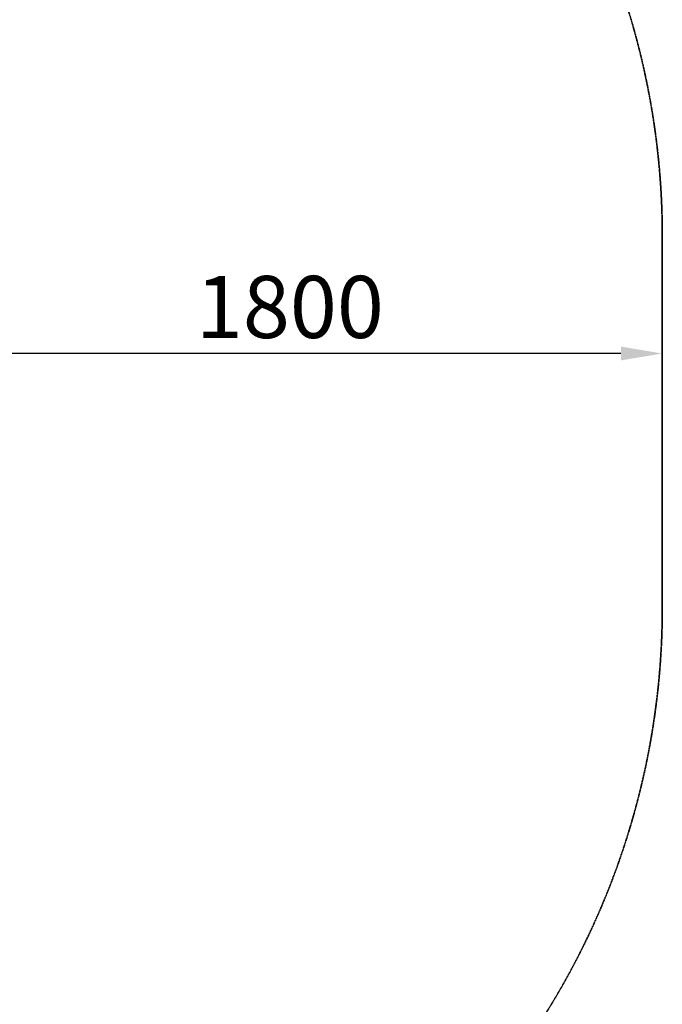
# Model space of a CAD drawing. Units: millimetres. Extents: x 0 to 23576, y 0 to 14850.
# Drawn here: x 7941 to 9494, y 8723 to 11101 of the extents above; entities that cross this region are included whole.
import ezdxf

# ---------------------------------------------------------------- set-up
doc = ezdxf.new("R2010")
doc.units = ezdxf.units.MM
doc.header["$LTSCALE"] = 0.3
doc.linetypes.add('HIDDEN2', pattern=[4.7625, 3.175, -1.5875])
doc.layers.get('0').update_dxf_attribs({"lineweight": 50})
doc.layers.get('DEFPOINTS').update_dxf_attribs({"lineweight": 50})
doc.layers.add('P_2DIM', color=6, linetype='Continuous', lineweight=25)
doc.layers.add('SAFETY-ZONE', color=2, linetype='HIDDEN2', lineweight=35)
doc.styles.add('BIGFONT', font='simplex.shx', dxfattribs={"bigfont": 'bigfont.shx'})
doc.dimstyles.new('DIMBIGFONT$0', dxfattribs={"dimscale": 50, "dimtxt": 3, "dimasz": 2, "dimexe": 1.5, "dimexo": 3, "dimgap": 0.75, "dimtad": 1, "dimdec": 0, "dimdsep": 46, "dimtxsty": 'BIGFONT', "dimblk1": 'DOT', "dimblk2": 'DOT', "dimcen": 0, "dimclrt": 230, "dimadec": 0, "dimazin": 0, "dimtfac": 0.6, "dimtdec": 1, "dimtofl": 0, "dimtmove": 2, "dimatfit": 3, "dimldrblk": 'DOT', "dimfxl": 1, "dimtvp": 1, "dimtolj": 1, "dimarcsym": 0})

# ---------------------------------------------------------------- blocks, each defined once
blk = doc.blocks.new('*D3')
at = {"layer": 'DEFPOINTS', "color": 0}
for p in [(7694.2, 10295), (7694.2, 10226.1), (9494.2, 10226.1)]:
    blk.add_point(p, dxfattribs=at)
at = {"layer": 'P_2DIM', "color": 0, "lineweight": -2}
for p, q in [((7694.2, 10376.1), (7694.2, 10370)), ((9494.2, 10376.1), (9494.2, 10370)), ((9394.2, 10295), (7794.2, 10295))]:
    blk.add_line(p, q, dxfattribs=at)
at = {"layer": 'P_2DIM', "color": 0}
for points in [[(7794.2, 10311.7), (7794.2, 10278.4), (7694.2, 10295)], [(9394.2, 10311.7), (9394.2, 10278.4), (9494.2, 10295)]]:
    blk.add_solid(points, dxfattribs=at)
at = {"layer": 'P_2DIM', "color": 230, "insert": (8594.2, 10407.5), "char_height": 150, "attachment_point": 5, "style": 'BIGFONT'}
blk.add_mtext('\\A1;1800', dxfattribs=at)
blk = doc.blocks.new('_DOT')
at = {"color": 0, "linetype": 'ByBlock'}
blk.add_line((-0.5, 0), (-1, 0), dxfattribs=at)
at = {"color": 0, "linetype": 'ByBlock', "const_width": 0.5}
blk.add_lwpolyline([(-0.25, 0, 1), (0.25, 0, 1)], format="xyb", close=True, dxfattribs=at)

msp = doc.modelspace()

# ---------------------------------------------------------------- linework, layer by layer
at = {"layer": 'SAFETY-ZONE'}
msp.add_line((9494.2, 10579.3), (9494.2, 9681.3), dxfattribs=at)
for centre, start, end in [((7648.2, 10579.3), 0, 23.8431), ((7648.2, 9681.3), 322.8899, 0)]:
    msp.add_arc(centre, 1846, start, end, dxfattribs=at)

# ---------------------------------------------------------------- dimensions: what is measured, and where the dimension line sits
at = {"layer": 'P_2DIM'}
dim = msp.add_linear_dim(base=(7694.2, 10295), p1=(9494.2, 10226.1), p2=(7694.2, 10226.1), dimstyle='DIMBIGFONT$0', override={"dimrnd": 1, "dimazin": 2}, dxfattribs=at)
dim.commit()
dim.dimension.update_dxf_attribs({"geometry": '*D3', "text_midpoint": (8594.2, 10407.5)})

doc.saveas('drawing.dxf')
